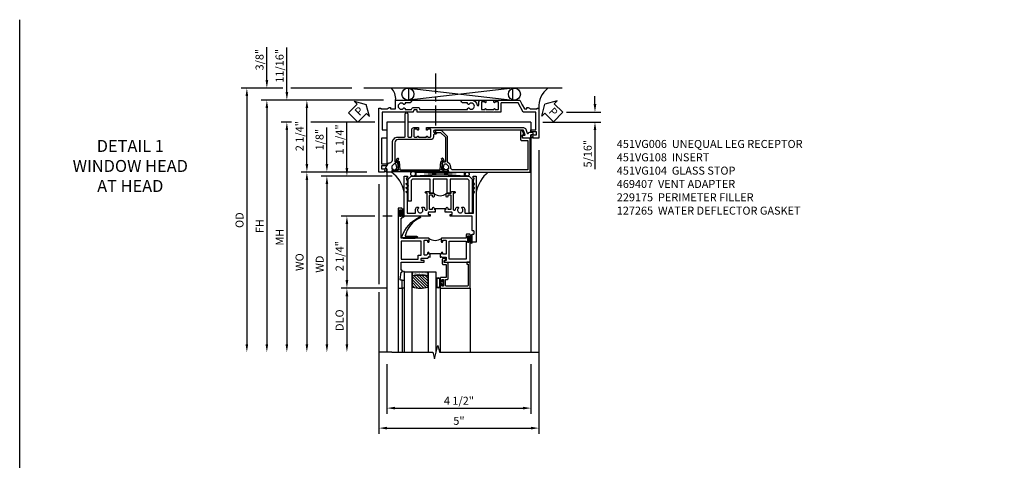
# Model space of a CAD drawing. Extents: x 0 to 107, y 0 to 70.
# Drawn here: x 0 to 31, y 57 to 70 of the extents above; entities that cross this region are included whole.
import ezdxf

# ---------------------------------------------------------------- set-up
doc = ezdxf.new("R2010")
doc.units = 0
doc.header["$LTSCALE"] = 0.5
doc.header["$MEASUREMENT"] = 0
doc.linetypes.add('CENTER', pattern=[2, 1.25, -0.25, 0.25, -0.25])
doc.layers.get('0').update_dxf_attribs({"color": 4, "linetype": 'CONTINUOUS'})
for name, color, linetype in [('CENTER', 1, 'CENTER'), ('DIME', 2, 'CONTINUOUS'), ('FORMAT', 7, 'CONTINUOUS'), ('TEXT', 3, 'CONTINUOUS')]:
    doc.layers.add(name, color=color, linetype=linetype)
doc.styles.get("Standard").update_dxf_attribs({"font": 'arial.ttf'})
doc.dimstyles.new('EXT_ON-OFF', dxfattribs={"dimscale": 2, "dimtxt": 0.125, "dimasz": 0.125, "dimexe": 0.09, "dimexo": 0.1875, "dimgap": 0.05, "dimtad": 3, "dimdec": 5, "dimzin": 3, "dimdsep": 46, "dimlunit": 5, "dimtxsty": 'Standard', "dimcen": 0, "dimse2": 1, "dimazin": 0, "dimtfac": 1, "dimtdec": 4, "dimtofl": 0, "dimtmove": 0, "dimatfit": 0, "dimfxl": 1, "dimfrac": 2, "dimtolj": 1, "dimtzin": 3, "dimarcsym": 0})
doc.dimstyles.new('EXT_ON-ON', dxfattribs={"dimscale": 2, "dimtxt": 0.125, "dimasz": 0.125, "dimexe": 0.09, "dimexo": 0.1875, "dimgap": 0.05, "dimtad": 3, "dimdec": 5, "dimzin": 3, "dimdsep": 46, "dimlunit": 5, "dimtxsty": 'Standard', "dimcen": 0, "dimazin": 0, "dimtfac": 1, "dimtdec": 4, "dimtofl": 0, "dimtmove": 0, "dimatfit": 0, "dimfxl": 1, "dimfrac": 2, "dimtolj": 1, "dimtzin": 3, "dimarcsym": 0})

# ---------------------------------------------------------------- blocks, each defined once
blk = doc.blocks.new('B451VG104')
blk.add_lwpolyline([(0.672, 1.35), (-0.115, 1.35), (-0.303, 1.162), (-0.303, 0.954, 1), (-0.241, 0.954), (-0.241, 1.136), (-0.089, 1.288), (0.671, 1.288, -0.414214), (0.691, 1.268), (0.691, 1.226), (0.669, 1.226, 0.414214), (0.708, 1.188), (0.909, 1.188, 0.414214), (0.929, 1.208), (0.929, 1.237, 0.414214), (0.909, 1.257), (0.897, 1.257), (0.897, 1.228), (0.859, 1.228), (0.757, 1.25, -0.354119), (0.741, 1.27), (0.741, 1.312), (0.808, 1.379, -0.198912), (0.826, 1.386), (0.897, 1.386), (0.897, 1.357), (1, 1.393), (1, 3.938), (-0.063, 3.938), (-0.063, 3.705, -0.414214), (-0.068, 3.7), (-0.162, 3.7, -0.414214), (-0.167, 3.705), (-0.167, 3.743), (-0.271, 3.705, 0.839119), (-0.259, 3.64), (-0.013, 3.64, 0.414214), (0.007, 3.66), (0.007, 3.848, -0.414222), (0.027, 3.868), (0.91, 3.868, -0.414205), (0.93, 3.848), (0.93, 1.526, -0.414214), (0.86, 1.456), (0.83, 1.456, 0.19902), (0.756, 1.425), (0.686, 1.356, -0.19902)], format="xyb", close=True)
blk = doc.blocks.new('PSEAL1')
at = {"layer": 'TEXT', "color": 7}
for p, q in [((-0.196, 0.21), (-0.196, 0.338)), ((-0.196, 0.338), (0, 0)), ((-0.575, 0.21), (-0.196, 0.21)), ((-0.575, 0.21), (-0.575, -0.21)), ((-0.196, -0.338), (0, 0)), ((-0.575, -0.21), (-0.196, -0.21)), ((-0.196, -0.21), (-0.196, -0.338))]:
    blk.add_line(p, q, dxfattribs=at)
at = {"layer": 'TEXT', "color": 3}
blk.add_text('P', height=0.25, dxfattribs=at).set_placement((-0.413, -0.116))
blk = doc.blocks.new('PSEAL2')
at = {"layer": 'TEXT', "color": 7}
for p, q in [((0.196, 0.338), (0, 0)), ((0.196, 0.21), (0.196, 0.338)), ((0.196, -0.338), (0, 0)), ((0.575, 0.21), (0.196, 0.21)), ((0.575, 0.21), (0.575, -0.21)), ((0.196, -0.21), (0.196, -0.338)), ((0.575, -0.21), (0.196, -0.21))]:
    blk.add_line(p, q, dxfattribs=at)
at = {"layer": 'TEXT', "color": 3}
blk.add_text('P', height=0.25, dxfattribs=at).set_placement((0.247, -0.116))
blk = doc.blocks.new('*D149')
at = {"layer": 'DIME', "color": 0, "lineweight": -2, "transparency": 16777216}
for p, q in [((17.973, 67.844), (17.973, 68.094)), ((17.088, 67.594), (18.153, 67.594)), ((16.348, 67.282), (18.153, 67.282)), ((17.973, 67.032), (17.973, 65.809))]:
    blk.add_line(p, q, dxfattribs=at)
at = {"layer": 'DIME', "color": 0, "transparency": 16777216}
for points in [[(17.931, 67.844), (18.014, 67.844), (17.973, 67.594)], [(17.931, 67.032), (18.014, 67.032), (17.973, 67.282)]]:
    blk.add_solid(points, dxfattribs=at)
at = {"layer": 'DIME', "color": 0, "transparency": 16777216, "insert": (17.744, 66.296), "char_height": 0.25, "attachment_point": 5, "rotation": 90}
blk.add_mtext('\\A1;5/16"', dxfattribs=at)
blk = doc.blocks.new('*D150')
at = {"layer": 'DIME', "color": 0, "lineweight": -2, "transparency": 16777216}
for p, q in [((16.223, 66.408), (16.223, 57.543)), ((11.223, 65.345), (11.223, 62.22)), ((11.223, 61.97), (11.223, 57.543)), ((11.473, 57.723), (15.973, 57.723))]:
    blk.add_line(p, q, dxfattribs=at)
at = {"layer": 'DIME', "color": 0, "transparency": 16777216}
for points in [[(11.473, 57.764), (11.473, 57.681), (11.223, 57.723)], [(15.973, 57.764), (15.973, 57.681), (16.223, 57.723)]]:
    blk.add_solid(points, dxfattribs=at)
at = {"layer": 'DIME', "color": 0, "transparency": 16777216, "insert": (13.723, 57.95), "char_height": 0.25, "attachment_point": 5}
blk.add_mtext('\\A1;5"', dxfattribs=at)
blk = doc.blocks.new('*D148')
at = {"layer": 'DIME', "color": 0, "lineweight": -2, "transparency": 16777216}
for p, q in [((11.472, 59.72), (11.472, 58.168)), ((15.973, 59.72), (15.973, 58.168)), ((11.722, 58.348), (15.723, 58.348))]:
    blk.add_line(p, q, dxfattribs=at)
at = {"layer": 'DIME', "color": 0, "transparency": 16777216}
for points in [[(11.722, 58.389), (11.722, 58.306), (11.472, 58.348)], [(15.723, 58.389), (15.723, 58.306), (15.973, 58.348)]]:
    blk.add_solid(points, dxfattribs=at)
at = {"layer": 'DIME', "color": 0, "transparency": 16777216, "insert": (13.722, 58.577), "char_height": 0.25, "attachment_point": 5}
blk.add_mtext('\\A1;4 1/2"', dxfattribs=at)
blk = doc.blocks.new('*D151')
at = {"layer": 'DIME', "color": 0, "lineweight": -2, "transparency": 16777216}
for p, q in [((11.37, 67.97), (8.792, 67.97)), ((8.972, 65.97), (8.972, 67.72)), ((10.848, 65.72), (8.792, 65.72))]:
    blk.add_line(p, q, dxfattribs=at)
at = {"layer": 'DIME', "color": 0, "transparency": 16777216}
for points in [[(8.931, 67.72), (9.014, 67.72), (8.972, 67.97)], [(8.931, 65.97), (9.014, 65.97), (8.972, 65.72)]]:
    blk.add_solid(points, dxfattribs=at)
at = {"layer": 'DIME', "color": 0, "transparency": 16777216, "insert": (8.743, 66.845), "char_height": 0.25, "attachment_point": 5, "rotation": 90}
blk.add_mtext('\\A1;2 1/4"', dxfattribs=at)
blk = doc.blocks.new('*D152')
at = {"layer": 'DIME', "color": 0, "lineweight": -2, "transparency": 16777216}
for p, q in [((11.37, 67.97), (7.542, 67.97)), ((7.722, 67.72), (7.722, 60.345))]:
    blk.add_line(p, q, dxfattribs=at)
at = {"layer": 'DIME', "color": 0, "transparency": 16777216}
for points in [[(7.681, 67.72), (7.764, 67.72), (7.722, 67.97)], [(7.681, 60.345), (7.764, 60.345), (7.722, 60.095)]]:
    blk.add_solid(points, dxfattribs=at)
at = {"layer": 'DIME', "color": 0, "transparency": 16777216, "insert": (7.497, 64.033), "char_height": 0.25, "attachment_point": 5, "rotation": 90}
blk.add_mtext('\\A1;FH', dxfattribs=at)
blk = doc.blocks.new('*D153')
at = {"layer": 'DIME', "color": 0, "lineweight": -2, "transparency": 16777216}
for p, q in [((8.347, 68.22), (8.347, 69.614)), ((11.37, 67.97), (8.167, 67.97)), ((8.489, 67.282), (8.167, 67.282)), ((11.098, 67.282), (9.097, 67.282)), ((8.347, 67.032), (8.347, 66.782))]:
    blk.add_line(p, q, dxfattribs=at)
at = {"layer": 'DIME', "color": 0, "transparency": 16777216}
for points in [[(8.306, 68.22), (8.389, 68.22), (8.347, 67.97)], [(8.306, 67.032), (8.389, 67.032), (8.347, 67.282)]]:
    blk.add_solid(points, dxfattribs=at)
at = {"layer": 'DIME', "color": 0, "transparency": 16777216, "insert": (8.118, 69.042), "char_height": 0.25, "attachment_point": 5, "rotation": 90}
blk.add_mtext('\\A1;11/16"', dxfattribs=at)
blk = doc.blocks.new('*D154')
at = {"layer": 'DIME', "color": 0, "lineweight": -2, "transparency": 16777216}
for p, q in [((8.489, 67.282), (8.167, 67.282)), ((11.098, 67.282), (9.097, 67.282)), ((8.347, 67.032), (8.347, 60.345))]:
    blk.add_line(p, q, dxfattribs=at)
at = {"layer": 'DIME', "color": 0, "transparency": 16777216}
for points in [[(8.306, 67.032), (8.389, 67.032), (8.347, 67.282)], [(8.306, 60.345), (8.389, 60.345), (8.347, 60.095)]]:
    blk.add_solid(points, dxfattribs=at)
at = {"layer": 'DIME', "color": 0, "transparency": 16777216, "insert": (8.122, 63.688), "char_height": 0.25, "attachment_point": 5, "rotation": 90}
blk.add_mtext('\\A1;MH', dxfattribs=at)
blk = doc.blocks.new('*D155')
at = {"layer": 'DIME', "color": 0, "lineweight": -2, "transparency": 16777216}
for p, q in [((8.222, 68.345), (6.917, 68.345)), ((10.375, 68.345), (8.472, 68.345)), ((7.097, 68.095), (7.097, 60.345))]:
    blk.add_line(p, q, dxfattribs=at)
at = {"layer": 'DIME', "color": 0, "transparency": 16777216}
for points in [[(7.056, 68.095), (7.139, 68.095), (7.097, 68.345)], [(7.056, 60.345), (7.139, 60.345), (7.097, 60.095)]]:
    blk.add_solid(points, dxfattribs=at)
at = {"layer": 'DIME', "color": 0, "transparency": 16777216, "insert": (6.868, 64.22), "char_height": 0.25, "attachment_point": 5, "rotation": 90}
blk.add_mtext('\\A1;OD', dxfattribs=at)
blk = doc.blocks.new('*D156')
at = {"layer": 'DIME', "color": 0, "lineweight": -2, "transparency": 16777216}
for p, q in [((7.722, 68.595), (7.722, 69.624)), ((8.222, 68.345), (7.542, 68.345)), ((10.375, 68.345), (8.472, 68.345)), ((11.37, 67.97), (7.542, 67.97)), ((7.722, 67.72), (7.722, 67.47))]:
    blk.add_line(p, q, dxfattribs=at)
at = {"layer": 'DIME', "color": 0, "transparency": 16777216}
for points in [[(7.681, 68.595), (7.764, 68.595), (7.722, 68.345)], [(7.681, 67.72), (7.764, 67.72), (7.722, 67.97)]]:
    blk.add_solid(points, dxfattribs=at)
at = {"layer": 'DIME', "color": 0, "transparency": 16777216, "insert": (7.493, 69.235), "char_height": 0.25, "attachment_point": 5, "rotation": 90}
blk.add_mtext('\\A1;3/8"', dxfattribs=at)
blk = doc.blocks.new('B469407')
for p, q in [((0.963, 0.356), (0.929, 0.345)), ((0.929, 0.345), (0.929, 0.175)), ((0.965, 0.352), (0.931, 0.34)), ((0.971, 0.347), (0.971, -1.375)), ((0.976, 0.347), (0.976, -1.375)), ((0.567, 0.189), (0.567, 0.17)), ((0.623, 0.225), (0.576, 0.203)), ((0.626, 0.174), (0.589, 0.157)), ((0.629, 0.226), (0.651, 0.226)), ((0.644, 0.17), (0.67, 0.139)), ((0.663, 0.221), (0.694, 0.184)), ((0.916, 0.113), (0.68, 0.134)), ((0.913, 0.16), (0.704, 0.179)), ((0.929, 0.098), (0.929, -1.126)), ((0.567, -1.217), (0.567, -1.198)), ((0.626, -1.202), (0.589, -1.185)), ((0.644, -1.198), (0.67, -1.167)), ((0.663, -1.249), (0.694, -1.212)), ((0.916, -1.141), (0.68, -1.162)), ((0.913, -1.188), (0.704, -1.207)), ((0.929, -1.373), (0.929, -1.203)), ((0.623, -1.253), (0.576, -1.231)), ((0.629, -1.254), (0.651, -1.254)), ((0.963, -1.384), (0.929, -1.373)), ((0.965, -1.38), (0.931, -1.368))]:
    blk.add_line(p, q)
for centre, radius, start, end in [((0.966, 0.347), 0.01, 0, 109), ((0.966, 0.347), 0.005, 0, 109), ((0.582, 0.189), 0.015, 115, 180), ((0.582, 0.17), 0.015, 180, 295), ((0.629, 0.211), 0.015, 90, 115), ((0.632, 0.161), 0.015, 40, 115), ((0.651, 0.211), 0.015, 40, 90), ((0.682, 0.149), 0.015, 220, 265), ((0.705, 0.194), 0.015, 220, 265), ((0.914, 0.175), 0.015, 265, 0), ((0.914, 0.098), 0.015, 360, 85), ((0.582, -1.198), 0.015, 65, 180), ((0.582, -1.217), 0.015, 180, 245), ((0.632, -1.189), 0.015, 245, 320), ((0.682, -1.177), 0.015, 95, 140), ((0.705, -1.222), 0.015, 95, 140), ((0.914, -1.203), 0.015, 360, 95), ((0.914, -1.126), 0.015, 275, 0), ((0.629, -1.239), 0.015, 245, 270), ((0.651, -1.239), 0.015, 270, 320), ((0.966, -1.375), 0.01, 251, 0), ((0.966, -1.375), 0.005, 251, 0)]:
    blk.add_arc(centre, radius, start, end)
blk = doc.blocks.new('*D157')
at = {"layer": 'DIME', "color": 0, "lineweight": -2, "transparency": 16777216}
for p, q in [((10.848, 65.72), (8.792, 65.72)), ((8.972, 65.47), (8.972, 60.345))]:
    blk.add_line(p, q, dxfattribs=at)
at = {"layer": 'DIME', "color": 0, "transparency": 16777216}
for points in [[(8.931, 65.47), (9.014, 65.47), (8.972, 65.72)], [(8.931, 60.345), (9.014, 60.345), (8.972, 60.095)]]:
    blk.add_solid(points, dxfattribs=at)
at = {"layer": 'DIME', "color": 0, "transparency": 16777216, "insert": (8.743, 62.908), "char_height": 0.25, "width": 4.38334, "attachment_point": 5, "rotation": 90}
blk.add_mtext('\\A1;WO', dxfattribs=at)
blk = doc.blocks.new('B229175')
h = blk.add_hatch()
h.set_pattern_fill('ANSI37', color=256, scale=0.1, style=0)
h.set_pattern_definition([(45, (-2.727382, -6.92049), (-0.008838835, 0.008838835), []), (135, (-2.727382, -6.92049), (-0.008838835, -0.008838835), [])])
h.paths.add_polyline_path([(2.125, 0.567), (2.125, 0.523), (2.169, 0.479, 1), (2.191, 0.501)])
h.paths.add_polyline_path([(2.125, 0.442), (2.125, 0.398), (2.169, 0.354, 1), (2.191, 0.376)])
h.paths.add_polyline_path([(2.125, 0.317), (2.125, 0.273), (2.169, 0.229, 1), (2.191, 0.251)])
h.paths.add_polyline_path([(0.125, 0.273), (0.125, 0.317), (0.059, 0.251, 1), (0.081, 0.229)])
h.paths.add_polyline_path([(0.125, 0.398), (0.125, 0.442), (0.059, 0.376, 1), (0.081, 0.354)])
h.paths.add_polyline_path([(0.125, 0.523), (0.125, 0.567), (0.059, 0.501, 1), (0.081, 0.479)])
blk.add_lwpolyline([(2.031, 1.16), (2.031, 0.133), (1.992, 0.094), (1.437, 0.094), (1.437, 0.532), (1.344, 0.532), (1.344, 0.094), (0.906, 0.094), (0.906, 0.532), (0.812, 0.532), (0.812, 0.094), (0.258, 0.094), (0.219, 0.133), (0.219, 0.785), (0.125, 0.785), (0.125, 0.094), (0.219, 0), (2.031, 0), (2.125, 0.094), (2.125, 1.16)], close=True)
for points in [[(0.125, 0.567), (0.059, 0.501, 1), (0.081, 0.479), (0.125, 0.523)], [(0.125, 0.442), (0.059, 0.376, 1), (0.081, 0.354), (0.125, 0.398)], [(0.125, 0.317), (0.059, 0.251, 1), (0.081, 0.229), (0.125, 0.273)], [(2.125, 0.567), (2.191, 0.501, -1), (2.169, 0.479), (2.125, 0.523)], [(2.125, 0.442), (2.191, 0.376, -1), (2.169, 0.354), (2.125, 0.398)], [(2.125, 0.317), (2.191, 0.251, -1), (2.169, 0.229), (2.125, 0.273)]]:
    blk.add_lwpolyline(points, format="xyb")
blk = doc.blocks.new('*D158')
at = {"layer": 'DIME', "color": 0, "lineweight": -2, "transparency": 16777216}
for p, q in [((10.222, 65.845), (10.222, 67.266)), ((11.638, 65.595), (10.042, 65.595)), ((11.098, 64.345), (10.042, 64.345)), ((11.638, 64.345), (11.348, 64.345)), ((10.222, 64.095), (10.222, 63.845))]:
    blk.add_line(p, q, dxfattribs=at)
at = {"layer": 'DIME', "color": 0, "transparency": 16777216}
for points in [[(10.181, 65.845), (10.264, 65.845), (10.222, 65.595)], [(10.181, 64.095), (10.264, 64.095), (10.222, 64.345)]]:
    blk.add_solid(points, dxfattribs=at)
at = {"layer": 'DIME', "color": 0, "transparency": 16777216, "insert": (9.993, 66.742), "char_height": 0.25, "attachment_point": 5, "rotation": 90}
blk.add_mtext('\\A1;1 1/4"', dxfattribs=at)
blk = doc.blocks.new('*D159')
at = {"layer": 'DIME', "color": 0, "lineweight": -2, "transparency": 16777216}
for p, q in [((9.597, 65.97), (9.597, 67.113)), ((10.848, 65.72), (9.417, 65.72)), ((11.638, 65.595), (9.417, 65.595)), ((9.597, 65.345), (9.597, 65.095))]:
    blk.add_line(p, q, dxfattribs=at)
at = {"layer": 'DIME', "color": 0, "transparency": 16777216}
for points in [[(9.556, 65.97), (9.639, 65.97), (9.597, 65.72)], [(9.556, 65.345), (9.639, 65.345), (9.597, 65.595)]]:
    blk.add_solid(points, dxfattribs=at)
at = {"layer": 'DIME', "color": 0, "transparency": 16777216, "insert": (9.368, 66.736), "char_height": 0.25, "attachment_point": 5, "rotation": 90}
blk.add_mtext('\\A1;1/8"', dxfattribs=at)
blk = doc.blocks.new('*D160')
at = {"layer": 'DIME', "color": 0, "lineweight": -2, "transparency": 16777216}
for p, q in [((11.638, 65.595), (9.417, 65.595)), ((9.597, 65.345), (9.597, 60.345))]:
    blk.add_line(p, q, dxfattribs=at)
at = {"layer": 'DIME', "color": 0, "transparency": 16777216}
for points in [[(9.556, 65.345), (9.639, 65.345), (9.597, 65.595)], [(9.556, 60.345), (9.639, 60.345), (9.597, 60.095)]]:
    blk.add_solid(points, dxfattribs=at)
at = {"layer": 'DIME', "color": 0, "transparency": 16777216, "insert": (9.372, 62.845), "char_height": 0.25, "width": 5.01725, "attachment_point": 5, "rotation": 90}
blk.add_mtext('\\A1;WD', dxfattribs=at)
blk = doc.blocks.new('*D161')
at = {"layer": 'DIME', "color": 0, "lineweight": -2, "transparency": 16777216}
for p, q in [((11.45, 62.095), (10.042, 62.095)), ((10.222, 61.845), (10.222, 60.345))]:
    blk.add_line(p, q, dxfattribs=at)
at = {"layer": 'DIME', "color": 0, "transparency": 16777216}
for points in [[(10.181, 61.845), (10.264, 61.845), (10.222, 62.095)], [(10.181, 60.345), (10.264, 60.345), (10.222, 60.095)]]:
    blk.add_solid(points, dxfattribs=at)
at = {"layer": 'DIME', "color": 0, "transparency": 16777216, "insert": (9.993, 61.095), "char_height": 0.25, "attachment_point": 5, "rotation": 90}
blk.add_mtext('\\A1;DLO', dxfattribs=at)
blk = doc.blocks.new('*D162')
at = {"layer": 'DIME', "color": 0, "lineweight": -2, "transparency": 16777216}
for p, q in [((11.098, 64.345), (10.042, 64.345)), ((11.638, 64.345), (11.348, 64.345)), ((10.222, 64.095), (10.222, 62.345)), ((11.45, 62.095), (10.042, 62.095))]:
    blk.add_line(p, q, dxfattribs=at)
at = {"layer": 'DIME', "color": 0, "transparency": 16777216}
for points in [[(10.181, 64.095), (10.264, 64.095), (10.222, 64.345)], [(10.181, 62.345), (10.264, 62.345), (10.222, 62.095)]]:
    blk.add_solid(points, dxfattribs=at)
at = {"layer": 'DIME', "color": 0, "transparency": 16777216, "insert": (9.993, 63.094), "char_height": 0.25, "attachment_point": 5, "rotation": 90}
blk.add_mtext('\\A1;2 1/4"', dxfattribs=at)
blk = doc.blocks.new('B451VG108')
blk.add_lwpolyline([(-0.027, 0.447), (-0.017, 0.437), (-0.017, -0.188, 0.414214), (0.083, -0.288), (0.666, -0.288, 0.414214), (0.691, -0.263), (0.691, -0.226), (0.669, -0.226, -0.414214), (0.708, -0.188), (0.909, -0.188, -0.414214), (0.929, -0.208), (0.929, -0.237, -0.414214), (0.909, -0.257), (0.897, -0.257), (0.897, -0.228), (0.859, -0.228), (0.757, -0.25, 0.354119), (0.741, -0.27), (0.741, -0.312), (0.808, -0.379, 0.198912), (0.826, -0.386), (0.897, -0.386), (0.897, -0.357), (1, -0.393), (1, -0.528, -0.414214), (0.99, -0.538), (0.905, -0.538, 0.414214), (0.895, -0.548), (0.895, -0.573, -0.57735), (0.88, -0.582), (0.711, -0.484, -0.267949), (0.706, -0.475), (0.706, -0.448, 0.414214), (0.626, -0.368), (0.083, -0.368, -0.414214), (-0.097, -0.188), (-0.097, 0.014, 0.414214), (-0.117, 0.034), (-0.81, 0.034, -1), (-0.81, 0.114), (-0.117, 0.114, 0.414214), (-0.097, 0.134), (-0.097, 0.216, 0.414214), (-0.117, 0.236), (-0.322, 0.236, -0.414214), (-0.392, 0.306), (-0.392, 0.447), (-0.326, 0.447, -1), (-0.326, 0.416), (-0.327, 0.416, 0.414214), (-0.342, 0.401), (-0.342, 0.326, 0.414214), (-0.322, 0.306), (-0.117, 0.306, 0.414214), (-0.097, 0.326), (-0.097, 0.401, 0.414214), (-0.112, 0.416), (-0.112, 0.416, -1), (-0.112, 0.447), (-0.097, 0.447), (-0.097, 0.697), (-0.112, 0.697, -1), (-0.112, 0.728), (-0.112, 0.728, 0.414214), (-0.097, 0.743), (-0.097, 0.818, 0.414214), (-0.117, 0.838), (-0.322, 0.838, 0.414214), (-0.342, 0.818), (-0.342, 0.743, 0.414214), (-0.327, 0.728), (-0.326, 0.728, -1), (-0.326, 0.697), (-0.392, 0.697), (-0.392, 3.728, -0.315311), (-0.339, 3.804), (-0.22, 3.847, 0.698139), (-0.22, 3.884, -0.313759), (-0.248, 3.925), (-0.248, 3.984, -0.414214), (-0.208, 4.024), (-0.168, 4.024), (-0.168, 3.962), (-0.073, 3.962, -0.414214), (-0.063, 3.952), (-0.063, 3.728, -0.267949), (-0.068, 3.72), (-0.126, 3.686, -0.57735), (-0.156, 3.703), (-0.156, 3.771, 0.520553), (-0.17, 3.78), (-0.305, 3.731, 0.315311), (-0.312, 3.721), (-0.312, 0.958, 1), (-0.232, 0.958), (-0.232, 0.983, -1), (-0.182, 0.983), (-0.182, 0.938, 0.414214), (-0.162, 0.918), (-0.097, 0.918, -0.414214), (-0.017, 0.838), (-0.017, 0.707), (-0.027, 0.697), (-0.017, 0.687), (-0.017, 0.457)], format="xyb", close=True)
blk = doc.blocks.new('B451VG006')
blk.add_lwpolyline([(-0.969, 0.901), (-0.97, 0.901, 1), (-0.97, 0.87), (-0.954, 0.87), (-0.954, 0.62), (-0.97, 0.62, 1), (-0.97, 0.589), (-0.969, 0.589, -0.414214), (-0.954, 0.574), (-0.954, 0.494, -0.414214), (-0.969, 0.479), (-1.185, 0.479, -0.414214), (-1.2, 0.494), (-1.2, 0.574, -0.414214), (-1.185, 0.589), (-1.185, 0.589, 1), (-1.185, 0.62), (-1.25, 0.62), (-1.25, -0.188), (-1.125, -0.254), (-1.105, -0.248), (-1.099, -0.268), (-0.974, -0.334), (-0.974, -0.413), (-1.014, -0.413), (-1.014, -0.455, 0.311544), (-0.974, -0.513), (-0.974, -0.728), (-1, -0.728), (-1, -0.788), (-0.063, -0.788), (-0.063, -0.61), (-0.109, -0.61, -0.669935), (-0.113, -0.6), (-0.063, -0.55), (-0.063, -0.548, 0.414214), (-0.073, -0.538), (-0.158, -0.538, 0.414214), (-0.168, -0.548), (-0.168, -0.708), (-0.258, -0.708), (-0.258, -0.538), (-0.32, -0.538), (-0.32, -0.688), (-0.874, -0.688), (-0.874, -0.297), (-1.17, -0.14), (-1.17, 0.379, -0.414214), (-1.15, 0.399), (-0.874, 0.399), (-0.874, 0.61), (-0.884, 0.62), (-0.874, 0.63), (-0.874, 0.86), (-0.884, 0.87), (-0.874, 0.88), (-0.874, 2.426), (-0.889, 2.441), (-0.874, 2.456), (-0.874, 3.009, 0.414214), (-0.884, 3.019), (-0.933, 3.019, -0.414214), (-0.943, 3.029), (-0.943, 3.109, -0.315299), (-0.936, 3.118), (-0.881, 3.138, 0.315299), (-0.874, 3.148), (-0.874, 4.112), (-0.32, 4.112), (-0.32, 3.977, 0.414214), (-0.305, 3.962), (-0.078, 3.962, 0.414214), (-0.063, 3.977), (-0.063, 4.132), (0.743, 4.132), (0.743, 3.962), (0.805, 3.962), (0.805, 4.132), (0.895, 4.132), (0.895, 3.972, 0.414214), (0.905, 3.962), (0.99, 3.962, 0.414214), (1, 3.972), (1, 3.974), (0.95, 4.023, -0.669935), (0.954, 4.034), (1, 4.034), (1, 4.212), (-1, 4.212), (-1, 4.152), (-0.974, 4.152), (-0.974, 3.948, 0.311544), (-1.014, 3.89), (-1.014, 3.848), (-0.974, 3.848), (-0.974, 3.69), (-1.25, 3.69), (-1.25, 3.235, 1), (-1.17, 3.235), (-1.17, 3.395), (-1.13, 3.395), (-1.113, 3.424, 0.386545), (-1.116, 3.437, -3.127286), (-1.005, 3.437, 0.386545), (-1.008, 3.424), (-0.991, 3.395), (-0.954, 3.395), (-0.954, 3.197), (-0.97, 3.191, 0.315299), (-1.023, 3.116), (-1.023, 2.999, 0.414214), (-0.963, 2.939), (-0.954, 2.939), (-0.954, 1.447), (-0.991, 1.447), (-1.008, 1.417, 0.386545), (-1.005, 1.404, -3.127286), (-1.116, 1.404, 0.386545), (-1.113, 1.417), (-1.13, 1.447), (-1.17, 1.447), (-1.17, 1.606, 1), (-1.25, 1.606), (-1.25, 1.33, 0.365843), (-1.095, 1.14, -0.911355), (-1.1, 1.091), (-1.18, 1.091, 0.414214), (-1.25, 1.021), (-1.25, 0.87), (-1.185, 0.87, 1), (-1.185, 0.901), (-1.185, 0.901, -0.414214), (-1.2, 0.916), (-1.2, 0.996, -0.414214), (-1.185, 1.011), (-0.969, 1.011, -0.414214), (-0.954, 0.996), (-0.954, 0.916, -0.414214)], format="xyb", close=True)
blk = doc.blocks.new('B027874')
h = blk.add_hatch()
h.set_pattern_fill('ANSI31', color=256, scale=0.08, style=0)
h.set_pattern_definition([(45, (-2.208298, 1.612679), (-0.007071068, 0.007071068), [])])
h.paths.add_polyline_path([(-0.043, 0), (-0.028, 0.015), (-0.028, 0.03), (-0.072, 0.03, 0.029608), (-0.076, 0.037), (-0.076, 0.1, 0.8), (-0.139, 0.1), (-0.139, -0.1, 0.8), (-0.076, -0.1), (-0.076, -0.037, 0.029608), (-0.072, -0.03), (-0.028, -0.03), (-0.028, -0.015)])
h.paths.add_polyline_path([(-0.083, -0.1, -0.742268), (-0.132, -0.1), (-0.132, 0.1, -0.742268), (-0.083, 0.1)], flags=16)
h.paths.add_polyline_path([(-0.092, -0.021, -1), (-0.101, -0.021, -1)], flags=0)
h.paths.add_polyline_path([(-0.094, 0.028, -1), (-0.089, 0.028, -1)], flags=0)
h.paths.add_polyline_path([(-0.094, -0.043, -1), (-0.098, -0.043, -1)], flags=0)
h.paths.add_polyline_path([(-0.119, 0.002, -1), (-0.112, 0.002, -1)], flags=0)
h.paths.add_polyline_path([(-0.095, -0.057, -1), (-0.104, -0.057, -1)], flags=0)
h.paths.add_polyline_path([(-0.098, 0.055, -1), (-0.089, 0.055, -1)], flags=0)
h.paths.add_polyline_path([(-0.088, -0.061, -1), (-0.092, -0.061, -1)], flags=0)
h.paths.add_polyline_path([(-0.126, 0.025, -1), (-0.117, 0.025, -1)], flags=0)
h.paths.add_polyline_path([(-0.124, -0.036, -1), (-0.129, -0.036, -1)], flags=0)
h.paths.add_polyline_path([(-0.12, 0.046, -1), (-0.116, 0.046, -1)], flags=0)
h.paths.add_polyline_path([(-0.097, 0.067, -1), (-0.093, 0.067, -1)], flags=0)
h.paths.add_polyline_path([(-0.115, -0.066, -1), (-0.122, -0.066, -1)], flags=0)
h.paths.add_polyline_path([(-0.097, -0.082, -1), (-0.102, -0.082, -1)], flags=0)
h.paths.add_polyline_path([(-0.1, 0.081, -1), (-0.091, 0.081, -1)], flags=0)
h.paths.add_polyline_path([(-0.119, 0.065, -0.486829), (-0.122, 0.067, -0.664322), (-0.118, 0.068, -0.486829), (-0.116, 0.066, -0.664322)], flags=0)
h.paths.add_polyline_path([(-0.094, -0.103, -1), (-0.103, -0.103, -1)], flags=0)
h.paths.add_polyline_path([(-0.122, -0.089, -1), (-0.128, -0.089, -1)], flags=0)
h.paths.add_polyline_path([(-0.105, 0.103, -1), (-0.098, 0.103, -1)], flags=0)
h.paths.add_polyline_path([(-0.126, -0.099, -1), (-0.13, -0.099, -1)], flags=0)
h = blk.add_hatch()
h.set_pattern_fill('ANSI31', color=256, scale=0.25, angle=90, style=0)
h.set_pattern_definition([(135, (-10.943272, -7.362555), (-0.02209709, -0.02209709), [])])
h.paths.add_polyline_path([(0, 0.094), (-0.028, 0.094), (-0.028, 0.03), (-0.028, 0.015), (-0.043, 0), (-0.028, -0.015), (-0.028, -0.03), (-0.028, -0.094), (0, -0.094)])
for p, q in [((-0.139, 0.1), (-0.139, -0.1)), ((-0.128, 0.009), (-0.128, 0.009)), ((-0.123, 0.085), (-0.123, 0.085)), ((-0.118, 0.083), (-0.118, 0.083)), ((-0.116, 0.113), (-0.116, 0.113)), ((-0.101, 0.037), (-0.101, 0.037)), ((-0.096, 0.073), (-0.096, 0.073)), ((-0.091, 0.098), (-0.091, 0.098)), ((-0.028, 0.03), (-0.072, 0.03)), ((-0.128, -0.022), (-0.128, -0.022)), ((-0.128, -0.054), (-0.128, -0.054)), ((-0.123, -0.066), (-0.123, -0.066)), ((-0.12, -0.056), (-0.12, -0.056)), ((-0.12, -0.108), (-0.12, -0.108)), ((-0.094, -0.068), (-0.094, -0.068)), ((-0.092, -0.082), (-0.092, -0.082)), ((-0.089, -0.006), (-0.089, -0.006)), ((-0.072, -0.03), (-0.028, -0.03))]:
    blk.add_line(p, q)
blk.add_lwpolyline([(-0.076, 0.037), (-0.076, 0.1, 0.8), (-0.139, 0.1), (-0.139, -0.1, 0.8), (-0.076, -0.1), (-0.076, -0.037)], format="xyb")
blk.add_lwpolyline([(-0.083, -0.1), (-0.083, 0.1, 0.742268), (-0.132, 0.1), (-0.132, -0.1, 0.742268)], format="xyb", close=True)
blk.add_lwpolyline([(-0.028, -0.094), (-0.028, -0.03), (-0.028, -0.015), (-0.043, 0), (-0.028, 0.015), (-0.028, 0.03), (-0.028, 0.094), (0, 0.094), (0, -0.094)], close=True)
for centre, radius in [((-0.122, 0.025), 0.0045), ((-0.12, 0.067), 0.00225), ((-0.118, 0.066), 0.00225), ((-0.118, 0.046), 0.00225), ((-0.115, 0.002), 0.00337), ((-0.102, 0.103), 0.00337), ((-0.095, 0.081), 0.0045), ((-0.093, 0.055), 0.0045), ((-0.095, 0.067), 0.00225), ((-0.091, 0.028), 0.00225), ((-0.128, -0.099), 0.00225), ((-0.126, -0.036), 0.00225), ((-0.125, -0.089), 0.00337), ((-0.118, -0.066), 0.00337), ((-0.1, -0.057), 0.0045), ((-0.099, -0.103), 0.0045), ((-0.099, -0.082), 0.00225), ((-0.096, -0.021), 0.0045), ((-0.096, -0.043), 0.00225), ((-0.09, -0.061), 0.00225)]:
    blk.add_circle(centre, radius)
for start, end in [(26.3878, 33.1715), (326.8285, 333.6122)]:
    blk.add_arc((-0.132, 0), 0.0675, start, end)
blk = doc.blocks.new('B127074')
for p, q in [((-0.23, -0.118), (-0.23, 0.117)), ((-0.21, -0.117), (-0.21, 0.117)), ((-0.12, -0.117), (-0.12, 0.117)), ((-0.1, -0.117), (-0.1, 0.117)), ((-0.051, 0.035), (-0.1, 0.035)), ((-0.051, 0.078), (-0.051, 0.035)), ((-0.021, -0.078), (-0.021, 0.078)), ((-0.1, -0.035), (-0.051, -0.035)), ((-0.051, -0.035), (-0.051, -0.078))]:
    blk.add_line(p, q)
for centre, radius, start, end in [((-0.165, 0.099), 0.0675, 15.2882, 164.7118), ((-0.165, 0.099), 0.0485, 21.82, 158.18), ((-0.036, 0.078), 0.015, 0, 180), ((-0.165, -0.099), 0.0675, 195.7196, 344.6722), ((-0.165, -0.099), 0.0485, 201.82, 338.18), ((-0.036, -0.078), 0.015, 180, 0)]:
    blk.add_arc(centre, radius, start, end)
blk = doc.blocks.new('B224063')
blk.add_lwpolyline([(-0.87, 0.752, 0.414214), (-0.885, 0.737), (-0.885, 0.725, -0.414214), (-0.9, 0.71), (-0.92, 0.71, -0.414214), (-0.935, 0.725), (-0.935, 0.797, -0.414214), (-0.92, 0.812), (-0.007, 0.812), (-0.007, 0), (-0.105, 0), (-0.105, 0.062), (-0.067, 0.062), (-0.067, 0.722, 0.414214), (-0.097, 0.752), (-0.745, 0.752, 0.414214), (-0.775, 0.722), (-0.775, 0.542), (-0.717, 0.542, -0.414214), (-0.687, 0.512), (-0.687, 0.045, -0.414214), (-0.717, 0.015), (-0.812, 0.015), (-0.812, -0.055), (-0.782, -0.055, -0.414214), (-0.767, -0.07), (-0.767, -0.1, -0.414214), (-0.782, -0.115), (-0.842, -0.115, -0.414214), (-0.872, -0.085), (-0.872, 0.045, -0.414214), (-0.842, 0.075), (-0.747, 0.075), (-0.747, 0.482), (-0.92, 0.482, -0.414214), (-0.935, 0.497), (-0.935, 0.57, -0.414214), (-0.92, 0.585), (-0.9, 0.585, -0.414214), (-0.885, 0.57), (-0.885, 0.557, 0.414214), (-0.87, 0.542), (-0.85, 0.542, 0.414214), (-0.835, 0.557), (-0.835, 0.737, 0.414214), (-0.85, 0.752)], format="xyb", close=True)
blk = doc.blocks.new('B127186-7282')
blk.add_lwpolyline([(0, 0), (0, -0.25), (0.06, -0.25), (0.06, 0)], close=True)
blk.add_arc((0, -0.478), 0.0642, 270.4193, 340.2601)
blk = doc.blocks.new('GT-GLASS-1IN-7282')
h = blk.add_hatch()
h.set_pattern_fill('ANSI31', color=256, scale=0.5, style=0)
h.set_pattern_definition([(45, (-1.594896, -0.47501), (-0.0441942, 0.0441942), [])])
h.paths.add_polyline_path([(0.81, -0.03, 0.12), (0.31, -0.03), (0.31, -0.38, 0.12), (0.81, -0.38)])
h = blk.add_hatch()
h.set_pattern_fill('AR-SAND', color=256, scale=0.03, style=0)
h.set_pattern_definition([(37.5, (-8.435115, -10.989657), (-0.0018898, 0.05780471), [0, -0.0456, 0, -0.051, 0, -0.04875]), (7.5, (-8.435115, -10.98966), (0.0530933, 0.0846644), [0, -0.0246, 0, -0.0411, 0, -0.01575]), (327.5, (-8.472015, -10.989657), (0.09342426, 0.00016977), [0, -0.015, 0, -0.054, 0, -0.0705]), (317.5, (-8.472015, -10.98966), (0.0901838, 0.02633027), [0, -0.0075, 0, -0.0354, 0, -0.0405])])
edge = h.paths.add_edge_path()
edge.add_line((0.81, -0.38), (0.81, -0.5))
edge.add_line((0.81, -0.5), (0.31, -0.5))
edge.add_line((0.31, -0.5), (0.31, -0.38))
edge.add_arc((0.56, 0.647), 1.057, 256.3145, 283.6855)
for points in [[(0.31, 2), (0.31, -0.5), (0.06, -0.5), (0.06, 2)], [(1.06, 2.005), (1.06, -0.5), (0.81, -0.5), (0.81, 2)]]:
    blk.add_lwpolyline(points)
for points in [[(0.31, -0.38), (0.31, -0.03, -0.12), (0.81, -0.03), (0.81, -0.38, -0.12)], [(0.81, -0.38), (0.81, -0.5), (0.31, -0.5), (0.31, -0.38, 0.12)]]:
    blk.add_lwpolyline(points, format="xyb", close=True)
blk = doc.blocks.new('S224GT517')
for p, q in [((-2.25, 0.812), (-2.25, 2.812)), ((-2.125, 0.812), (-2.125, 2.812)), ((-0.935, 0.797), (-0.935, 2.812)), ((-0.007, 0.812), (-0.007, 2.812))]:
    blk.add_line(p, q)
blk.add_lwpolyline([(-2.45, 2.812), (-1.17, 2.812), (-1.117, 3.025), (-1.011, 2.6), (-0.958, 2.812), (0.185, 2.812)])
for name, p in [('GT-GLASS-1IN-7282', (-2.125, 0.812)), ('B127186-7282', (-2.125, 0.812)), ('B127074', (-0.835, 0.647)), ('B224063', (0, 0))]:
    blk.add_blockref(name, p)
blk = doc.blocks.new('127265M')
blk.add_lwpolyline([(0.237, 0.064, -1), (0.237, 0.01), (-0.205, 0.01, -0.520694), (-0.229, 0.042, -0.196015), (0.336, 0.665, -0.943037), (0.347, 0.638, 0.229), (-0.12, 0.075, 0.453709), (-0.114, 0.064)], format="xyb", close=True)
blk.add_lwpolyline([(-0.188, 0.01), (-0.188, 0), (0.188, 0), (0.188, 0.01)], close=True)
blk = doc.blocks.new('B224131')
for points in [[(0.969, 1.125), (0.969, 1.035), (0.969, 1.035), (0.937, 1.035), (0.937, 0.997, -1), (0.887, 0.997), (0.887, 1.035), (0.801, 1.035, 0.414214), (0.781, 1.015), (0.781, 0.617, 0.414214), (0.801, 0.597), (0.887, 0.597), (0.887, 0.635, -1), (0.937, 0.635), (0.937, 0.552, -0.414214), (0.918, 0.532), (0.781, 0.532), (0.781, 0.503, -0.414214), (0.761, 0.483), (0.678, 0.483, -1), (0.678, 0.533), (0.716, 0.533), (0.716, 1.043, 0.414214), (0.696, 1.063), (0.664, 1.063, 0.379055), (0.644, 1.045, -0.145843), (0.611, 0.969), (0.571, 0.969, -0.673324), (0.558, 1.003, 2.463527), (0.442, 1.003, -0.673324), (0.429, 0.969), (0.389, 0.969, -0.177014), (0.355, 1.063), (0.355, 1.14, 0.414214), (0.335, 1.16), (0.09, 1.16), (0.09, 0.159), (0.065, 0.065), (0.1, 0.065), (0.1, 0), (0, 0), (0, 2.063), (0.125, 2.063), (0.125, 1.813), (0.085, 1.813, 0.414214), (0.065, 1.793), (0.065, 1.73, 0.414214), (0.085, 1.71), (0.105, 1.71, -0.414214), (0.125, 1.69), (0.125, 1.25), (0.803, 1.25, -0.414214), (0.813, 1.24), (0.813, 1.21, -0.414214), (0.803, 1.2), (0.77, 1.2, 0.414214), (0.75, 1.18), (0.75, 1.145, 0.414214), (0.77, 1.125), (0.923, 1.125), (0.937, 1.11), (0.953, 1.125)], [(1.281, 1.125), (1.298, 1.125), (1.312, 1.11), (1.328, 1.125), (1.48, 1.125, 0.414214), (1.5, 1.145), (1.5, 1.18, 0.414214), (1.48, 1.2), (1.448, 1.2, -0.414214), (1.438, 1.21), (1.438, 1.24, -0.414214), (1.448, 1.25), (2.25, 1.25), (2.25, 0), (2.15, 0), (2.15, 0.065), (2.185, 0.065), (2.16, 0.159), (2.16, 1.16), (1.915, 1.16, 0.414214), (1.895, 1.14), (1.895, 1.063, -0.177014), (1.861, 0.969), (1.821, 0.969, -0.673324), (1.808, 1.003, 2.463527), (1.692, 1.003, -0.673324), (1.679, 0.969), (1.639, 0.969, -0.145843), (1.606, 1.045, 0.379055), (1.586, 1.063), (1.554, 1.063, 0.414214), (1.534, 1.043), (1.534, 0.533), (1.572, 0.533, -1), (1.572, 0.483), (1.489, 0.483, -0.414214), (1.469, 0.503), (1.469, 0.532), (1.333, 0.532, -0.414214), (1.312, 0.552), (1.312, 0.635, -1), (1.363, 0.635), (1.363, 0.597), (1.449, 0.597, 0.414214), (1.469, 0.617), (1.469, 1.015, 0.414214), (1.449, 1.035), (1.363, 1.035), (1.363, 0.997, -1), (1.312, 0.997), (1.312, 1.035), (1.281, 1.035)]]:
    blk.add_lwpolyline(points, format="xyb", close=True)
blk.add_lwpolyline([(0.969, 1.035), (0.969, 1.02), (1.281, 1.02), (1.281, 1.035)])
blk.add_lwpolyline([(1.312, 0.552, 0.32), (0.937, 0.552)], format="xyb")
blk = doc.blocks.new('B225125')
for points in [[(-1.438, -0.468), (-1.438, -0.378), (-1.438, -0.378), (-1.469, -0.378), (-1.469, -0.34, 1), (-1.519, -0.34), (-1.519, -0.375), (-1.554, -0.41), (-1.605, -0.41, -0.414214), (-1.625, -0.39), (-1.625, 0.04, -0.414214), (-1.605, 0.06), (-1.519, 0.06), (-1.519, 0.022, 1), (-1.469, 0.022), (-1.469, 0.105, 0.414214), (-1.489, 0.125), (-2.348, 0.125), (-2.348, 0.749), (-2.333, 0.749, 0.414214), (-2.313, 0.769), (-2.313, 0.827, 1), (-2.345, 0.827), (-2.345, 0.821, -1), (-2.389, 0.821), (-2.389, 0.99, -1), (-2.345, 0.99), (-2.345, 0.984, 1), (-2.313, 0.984), (-2.313, 1.042, 0.414214), (-2.333, 1.062), (-2.438, 1.062), (-2.438, -1.438), (-2.313, -1.438), (-2.313, -1.188), (-2.353, -1.188, -0.446679), (-2.373, -1.165), (-2.348, -0.938), (-2.333, -0.938, 0.414214), (-2.313, -0.918), (-2.313, -0.895, 0.414214), (-2.333, -0.875), (-2.348, -0.875), (-2.348, -0.625), (-1.635, -0.625, 0.414214), (-1.625, -0.615), (-1.625, -0.585, 0.414214), (-1.635, -0.575), (-1.703, -0.575, -0.414214), (-1.722, -0.555), (-1.722, -0.52, -0.414214), (-1.703, -0.5), (-1.516, -0.5), (-1.469, -0.453), (-1.454, -0.468)], [(-1.125, -0.468), (-1.109, -0.468), (-1.094, -0.453), (-1.079, -0.468), (-0.958, -0.468, -0.414214), (-0.938, -0.488), (-0.938, -0.555, -0.414214), (-0.958, -0.575), (-0.99, -0.575, 0.414214), (-1, -0.585), (-1, -0.615, 0.414214), (-0.99, -0.625), (-0.188, -0.625), (-0.188, 0.015, 1), (-0.22, 0.015), (-0.22, 0.009, -1), (-0.264, 0.009), (-0.264, 0.178, -1), (-0.22, 0.178), (-0.22, 0.172, 1), (-0.188, 0.172), (-0.188, 0.23, 0.414214), (-0.207, 0.25), (-0.293, 0.25, 0.414214), (-0.313, 0.23), (-0.313, 0.125), (-1.074, 0.125, 0.414214), (-1.094, 0.105), (-1.094, 0.022, 1), (-1.044, 0.022), (-1.044, 0.06), (-0.958, 0.06, -0.414214), (-0.938, 0.04), (-0.938, -0.358, -0.414214), (-0.958, -0.378), (-1.044, -0.378), (-1.044, -0.34, 1), (-1.094, -0.34), (-1.094, -0.378), (-1.125, -0.378)]]:
    blk.add_lwpolyline(points, format="xyb", close=True)
for points in [[(-1.812, -0.535), (-1.812, -0.41), (-1.715, -0.41), (-1.715, 0.035), (-2.348, 0.035), (-2.348, -0.535)], [(-0.847, -0.535), (-0.847, 0.035), (-0.313, 0.035), (-0.313, -0.535)]]:
    blk.add_lwpolyline(points, close=True)
blk.add_lwpolyline([(-1.094, 0.105, -0.3198), (-1.469, 0.105)], format="xyb")
blk.add_lwpolyline([(-1.125, -0.378), (-1.125, -0.363), (-1.438, -0.363), (-1.438, -0.378)])

msp = doc.modelspace()

# ---------------------------------------------------------------- linework, layer by layer
for p, q in [((16.946291, 68.345491), (10.750387, 68.345491)), ((12.160473, 68.345491), (15.408295, 67.970491)), ((15.408295, 68.345491), (12.160473, 67.970491)), ((12.160473, 67.970491), (12.160473, 68.345491)), ((15.408295, 67.970491), (15.408295, 68.345491)), ((11.472743, 67.281991), (11.472726, 65.915984)), ((12.044202, 67.281991), (11.472743, 67.281991)), ((15.972699, 67.281991), (12.124202, 67.281991)), ((15.972699, 67.281991), (15.972699, 66.968443)), ((15.972699, 66.888443), (15.972699, 63.720491)), ((11.472725, 65.816067), (11.472137, 60.095008)), ((13.370845, 65.719991), (12.387632, 65.743491)), ((12.387632, 65.719991), (13.370845, 65.743491)), ((12.387632, 65.743491), (12.387632, 65.719991)), ((13.887634, 65.594991), (12.387632, 65.719991)), ((13.887632, 65.719991), (12.387634, 65.594991)), ((13.370845, 65.743491), (13.370845, 65.719991)), ((15.972699, 65.719943), (15.972699, 60.094991)), ((11.625137, 60.094991), (11.222137, 60.094991)), ((14.260137, 60.095327), (15.049168, 60.094991)), ((15.049168, 60.094991), (16.222137, 60.094991))]:
    msp.add_line(p, q)
at = {"linetype": 'Continuous'}
msp.add_line((11.836048, 67.970491), (15.379523, 67.970491), dxfattribs=at)
msp.add_lwpolyline([(13.887632, 65.719991), (13.887634, 65.594991), (12.387634, 65.594991), (12.387632, 65.719991)], close=True)
for centre, radius in [((12.130968, 68.157991), 0.1875), ((15.454084, 68.157991), 0.1875), ((12.290889, 65.669557), 0.073934), ((13.980631, 65.657807), 0.062185)]:
    msp.add_circle(centre, radius)
for centre, radius, start, end in [((11.27361, 68.014751), 0.473317, 354.6344715, 44.3285016), ((16.94063, 67.773469), 0.719792, 127.3726259, 184.2208849), ((11.024787, 64.906925), 1.006009, 10.9045329, 53.9213691), ((15.344969, 64.869776), 1.105979, 129.7587973, 168.1317362)]:
    msp.add_arc(centre, radius, start, end)
at = {"layer": 'CENTER'}
msp.add_line((12.993853, 68.802208), (12.993853, 66.802208), dxfattribs=at)
at = {"layer": 'FORMAT'}
msp.add_lwpolyline([(106.622944, 0), (0, 0), (0, 70.483121)], dxfattribs=at)

# ---------------------------------------------------------------- block references
for name, p, rotation in [('PSEAL2', (16.410408, 67.845491), 315.3061364311457), ('B451VG108', (12.010557, 66.720491), 270), ('B451VG104', (12.010557, 66.720491), 270), ('B224131', (14.262637, 65.594991), 180), ('B027874', (11.874137, 64.438491), 180), ('B027874', (13.999137, 63.625991), 180)]:
    msp.add_blockref(name, p, dxfattribs=dict(rotation=rotation))
at = {"xscale": -1}
for name, p, rotation in [('B451VG006', (15.434581, 66.720491), 90), ('B469407', (11.99657, 66.719991), 90), ('B229175', (12.012637, 65.594991), 180), ('S224GT517', (14.075137, 62.907491), 180)]:
    msp.add_blockref(name, p, dxfattribs=dict(at, rotation=rotation))
for name, p in [('B225125', (14.262637, 63.532491)), ('127265M', (12.163137, 63.657491))]:
    msp.add_blockref(name, p)
at = {"layer": 'TEXT', "rotation": 44.99999999999992}
msp.add_blockref('PSEAL1', (10.825925, 67.834372), dxfattribs=at)

# ---------------------------------------------------------------- texts
at = {"layer": 'TEXT'}
for s, insert, char_height, width, attachment_point in [('DETAIL 1 \\PWINDOW HEAD \\PAT HEAD\\P ', (3.454901, 66.725687), 0.375, 5.68196554, 2), ('\\A1;451VG006  UNEQUAL LEG RECEPTOR\\P451VG108  INSERT\\P451VG104  GLASS STOP\\P469407  VENT ADAPTER\\P229175  PERIMETER FILLER \\P127265  WATER DEFLECTOR GASKET', (18.653208, 66.725687), 0.25, 8.96510115, 1)]:
    msp.add_mtext(s, dxfattribs=dict(at, insert=insert, char_height=char_height, width=width, attachment_point=attachment_point))

# ---------------------------------------------------------------- dimensions: what is measured, and where the dimension line sits
at = {"layer": 'DIME'}
for base, p1, p2, angle, override, picture, middle in [((7.722348, 68.345491), (11.744853, 67.970491), (10.750387, 68.345491), 90, {"dimpost": '"', "dimadec": 5}, '*D156', (7.493, 69.234713)), ((8.347348, 67.970491), (11.472743, 67.281991), (11.744853, 67.970491), 90, {"dimpost": '"', "dimadec": 5}, '*D153', (8.118085, 69.042268)), ((17.97279, 67.281991), (16.122608, 67.594491), (15.972656, 67.281991), 90, {"dimpost": '"'}, '*D149', (17.743527, 66.295565)), ((8.972348, 67.970491), (11.222699, 65.720491), (11.744853, 67.970491), 90, {"dimpost": '"', "dimadec": 5}, '*D151', (8.743085, 66.845491)), ((16.22279, 57.722775), (11.222699, 65.720491), (16.22279, 66.782991), 180, {"dimpost": '"'}, '*D150', (13.722744, 57.949907))]:
    dim = msp.add_linear_dim(base=base, p1=p1, p2=p2, angle=angle, dimstyle='EXT_ON-ON', override=override, dxfattribs=at)
    dim.commit()
    dim.dimension.update_dxf_attribs({"geometry": picture, "text_midpoint": middle})
for base, p1, p2, text, picture, middle in [((7.097348, 60.094943), (10.750387, 68.345491), (12.684764, 60.094943), 'OD', '*D155', (6.868, 64.220217)), ((7.722348, 60.094943), (11.744853, 67.970491), (12.684764, 60.094943), 'FH', '*D152', (7.497348, 64.032717)), ((8.347348, 60.094943), (11.472743, 67.281991), (12.684764, 60.094943), 'MH', '*D154', (8.122348, 63.688467)), ((8.972348, 60.09496), (11.222699, 65.720491), (12.684764, 60.09496), 'WO', '*D157', (8.743, 62.907726)), ((9.597348, 60.09496), (12.012637, 65.594991), (12.684764, 60.09496), 'WD', '*D160', (9.372348, 62.844976)), ((10.222348, 60.09496), (11.825137, 62.094991), (12.684764, 60.09496), 'DLO', '*D161', (9.993, 61.094976))]:
    dim = msp.add_linear_dim(base=base, p1=p1, p2=p2, angle=90, text=text, dimstyle='EXT_ON-OFF', override={"dimpost": '"'}, dxfattribs=at)
    dim.commit()
    dim.dimension.update_dxf_attribs({"geometry": picture, "text_midpoint": middle})
for base, p1, p2, picture, middle in [((9.597348, 65.720491), (12.012637, 65.594991), (11.222699, 65.720491), '*D159', (9.597348, 66.73586)), ((10.222348, 64.344991), (12.012637, 65.594991), (12.012637, 64.344991), '*D158', (10.222348, 66.742368)), ((10.222348, 62.094991), (12.012637, 64.344991), (11.825137, 62.094991), '*D162', (10.222348, 63.094193))]:
    dim = msp.add_linear_dim(base=base, p1=p1, p2=p2, angle=90, dimstyle='EXT_ON-ON', override={"dimpost": '"'}, dxfattribs=at)
    dim.commit()
    dim.dimension.update_dxf_attribs({"geometry": picture, "text_midpoint": middle, "dimtype": 160})
dim = msp.add_linear_dim(base=(15.972699, 58.347775), p1=(11.472137, 60.095008), p2=(15.972699, 60.094991), dimstyle='EXT_ON-ON', override={"dimpost": '"'}, dxfattribs=at)
dim.commit()
dim.dimension.update_dxf_attribs({"geometry": '*D148', "text_midpoint": (13.722418, 58.577039)})

doc.saveas('drawing.dxf')
